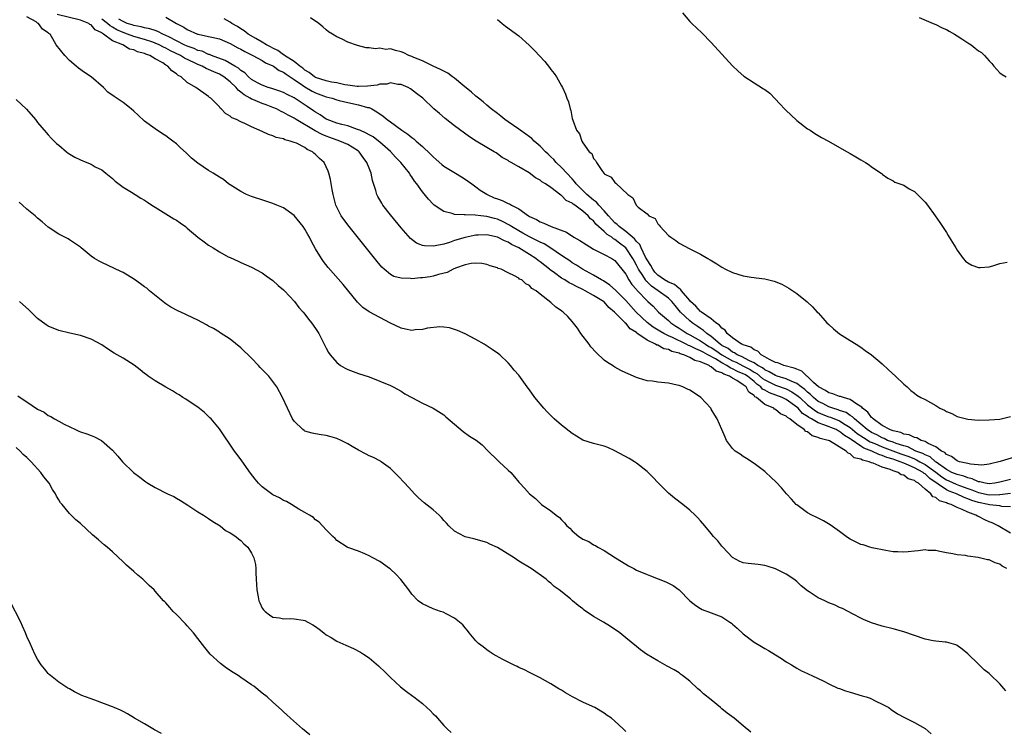
# Model space of a CAD drawing. Units: inches. Extents: x 2505000 to 2508000, y 1488000 to 1491000.
# Drawn here: x 2506552 to 2506736, y 1488905 to 1489038 of the extents above; entities that cross this region are included whole.
import ezdxf

# ---------------------------------------------------------------- set-up
doc = ezdxf.new("R2010")
doc.units = ezdxf.units.IN
doc.header["$MEASUREMENT"] = 0
doc.layers.add('LD25051488_10ft', color=254, linetype='Continuous')

msp = doc.modelspace()

# ---------------------------------------------------------------- linework, layer by layer
at = {"layer": 'LD25051488_10ft'}
for points, elevation in [([(2506736.13, 1488912.13), (2506735, 1488913.45), (2506733.18, 1488915.18), (2506733, 1488915.4), (2506732.08, 1488916.08), (2506731, 1488917.15), (2506729, 1488919.06), (2506727.93, 1488919.93), (2506727, 1488920.62), (2506726.76, 1488920.76), (2506725.87, 1488921), (2506725, 1488921.21), (2506724.78, 1488921.22), (2506723, 1488921.42), (2506722.49, 1488921.51), (2506721, 1488921.83), (2506719, 1488922.48), (2506717, 1488923.18), (2506715, 1488923.71), (2506713, 1488924.22), (2506711, 1488924.87), (2506709.5, 1488925.5), (2506709, 1488925.73), (2506707.53, 1488926.48), (2506705.53, 1488927.53), (2506705, 1488927.73), (2506704.15, 1488928.15), (2506703, 1488928.62), (2506702.22, 1488929), (2506701, 1488929.55), (2506699.34, 1488930.66), (2506699, 1488930.87), (2506697.81, 1488931.81), (2506697, 1488932.57), (2506696.43, 1488933), (2506695, 1488933.96), (2506693, 1488934.96), (2506691.48, 1488935.48), (2506691, 1488935.61), (2506689.76, 1488935.76), (2506687.93, 1488935.93), (2506687, 1488936.07), (2506686.32, 1488936.32), (2506685, 1488937.08), (2506683.18, 1488939), (2506683.1, 1488939.1), (2506683, 1488939.2), (2506682.21, 1488940.21), (2506681.44, 1488941), (2506681, 1488941.56), (2506679.78, 1488943), (2506679, 1488943.97), (2506678.5, 1488944.5), (2506678.01, 1488945), (2506677, 1488945.95), (2506675.67, 1488947), (2506674.15, 1488948.15), (2506673, 1488949.11), (2506671.05, 1488951.05), (2506670.08, 1488952.08), (2506669.18, 1488953), (2506669, 1488953.16), (2506667, 1488954.75), (2506666.64, 1488955), (2506665.62, 1488955.62), (2506663, 1488957.05), (2506661.64, 1488957.64), (2506661, 1488957.89), (2506659, 1488958.39), (2506657, 1488959.03), (2506655.81, 1488959.81), (2506655, 1488960.29), (2506653, 1488961.83), (2506651.63, 1488963), (2506650.31, 1488964.31), (2506649.69, 1488965), (2506648.01, 1488967), (2506647, 1488968.46), (2506646.57, 1488969), (2506645, 1488971.22), (2506644.13, 1488972.13), (2506643.48, 1488973), (2506643, 1488973.51), (2506641.43, 1488975), (2506641.19, 1488975.19), (2506640.02, 1488976.02), (2506638.51, 1488977), (2506637, 1488977.87), (2506635, 1488978.92), (2506633.54, 1488979.54), (2506633, 1488979.75), (2506632.02, 1488980.02), (2506631, 1488980.2), (2506630.22, 1488980.22), (2506627.96, 1488979.96), (2506627, 1488979.73), (2506625.65, 1488979.65), (2506625, 1488979.58), (2506623.81, 1488979.81), (2506623, 1488979.98), (2506621, 1488980.93), (2506619, 1488982.01), (2506617, 1488983.04), (2506615.84, 1488983.84), (2506614.82, 1488984.82), (2506612.13, 1488988.13), (2506609.36, 1488991.36), (2506608.47, 1488992.47), (2506608.13, 1488993), (2506607, 1488994.82), (2506606.21, 1488996.21), (2506605.85, 1488997), (2506605.53, 1488997.53), (2506605, 1488998.51), (2506604.66, 1488999), (2506603, 1489001.09), (2506601, 1489002.51), (2506599.74, 1489003), (2506599, 1489003.33), (2506597.72, 1489003.72), (2506595, 1489004.63), (2506594.09, 1489005), (2506593, 1489005.56), (2506591, 1489006.81), (2506590.74, 1489007), (2506589.77, 1489007.77), (2506589, 1489008.21), (2506588.56, 1489008.56), (2506587.83, 1489009), (2506587, 1489009.47), (2506585, 1489010.83), (2506583.8, 1489011.8), (2506583, 1489012.61), (2506582.79, 1489012.79), (2506581.74, 1489013.74), (2506581, 1489014.49), (2506580.31, 1489015), (2506579.54, 1489015.54), (2506579, 1489015.97), (2506578.35, 1489016.35), (2506577, 1489017.27), (2506575, 1489018.74), (2506573.83, 1489019.83), (2506573, 1489020.56), (2506572.52, 1489021), (2506571, 1489022.19), (2506569.33, 1489023.33), (2506568.16, 1489024.16), (2506567.31, 1489025), (2506565, 1489027), (2506563.8, 1489027.8), (2506562.63, 1489028.63), (2506562.21, 1489029), (2506561, 1489030.09), (2506560.11, 1489031), (2506558.5, 1489033), (2506557.88, 1489034.12), (2506557.36, 1489035), (2506557.13, 1489035.13), (2506557, 1489035.27), (2506555.93, 1489035.93), (2506555.16, 1489037), (2506555, 1489037.06), (2506554.72, 1489037.28), (2506553, 1489038.25)], 7770), ([(2506736.26, 1488935), (2506735.43, 1488935.43), (2506735, 1488935.81), (2506734.08, 1488936.08), (2506733, 1488936.63), (2506732.67, 1488936.67), (2506730.92, 1488937.08), (2506729, 1488937.33), (2506728.56, 1488937.44), (2506727, 1488937.6), (2506726.21, 1488937.79), (2506725, 1488937.98), (2506723.78, 1488938.22), (2506723, 1488938.4), (2506721.58, 1488938.42), (2506721, 1488938.5), (2506719.69, 1488938.31), (2506719, 1488938.29), (2506717.85, 1488938.15), (2506717, 1488938.1), (2506715.88, 1488938.12), (2506715, 1488938.17), (2506713.64, 1488938.36), (2506711.12, 1488938.88), (2506710.68, 1488939), (2506709.42, 1488939.42), (2506709, 1488939.53), (2506707, 1488940.48), (2506706.68, 1488940.68), (2506706.21, 1488941), (2506705, 1488941.92), (2506703.22, 1488943.22), (2506701.97, 1488943.97), (2506701, 1488944.41), (2506700.63, 1488944.63), (2506699.84, 1488945), (2506699, 1488945.45), (2506697, 1488946.91), (2506696.9, 1488947), (2506696, 1488948), (2506695.07, 1488949), (2506694.12, 1488950.12), (2506693.16, 1488951.16), (2506692.14, 1488952.14), (2506691.19, 1488953), (2506691, 1488953.16), (2506689, 1488954.64), (2506687.6, 1488955.6), (2506687, 1488955.98), (2506686.4, 1488956.4), (2506685.46, 1488957), (2506685.23, 1488957.23), (2506685, 1488957.49), (2506683.84, 1488959), (2506683.58, 1488959.58), (2506683, 1488961.04), (2506682.13, 1488963), (2506681.68, 1488963.68), (2506681, 1488964.86), (2506680.91, 1488965), (2506679.03, 1488967), (2506677.85, 1488967.85), (2506677, 1488968.37), (2506676.58, 1488968.58), (2506675.67, 1488969), (2506675, 1488969.26), (2506674.65, 1488969.35), (2506673, 1488969.72), (2506671, 1488969.89), (2506670.04, 1488970.04), (2506669, 1488970.15), (2506667.38, 1488970.62), (2506667, 1488970.75), (2506665.45, 1488971.45), (2506665, 1488971.63), (2506664.09, 1488972.09), (2506663, 1488972.7), (2506662.8, 1488972.8), (2506662.52, 1488973), (2506661.58, 1488973.58), (2506661, 1488974.03), (2506659.46, 1488975.46), (2506658.51, 1488976.51), (2506658.17, 1488977), (2506656.62, 1488979), (2506655.96, 1488979.96), (2506655, 1488981.25), (2506654.17, 1488982.17), (2506653.31, 1488983), (2506653.12, 1488983.12), (2506653, 1488983.23), (2506651.92, 1488983.92), (2506651, 1488984.76), (2506649, 1488986.35), (2506648.25, 1488987), (2506647.43, 1488987.43), (2506647, 1488987.97), (2506646.31, 1488988.31), (2506645.57, 1488989), (2506645.17, 1488989.17), (2506645, 1488989.34), (2506644.2, 1488989.8), (2506643, 1488990.35), (2506641.7, 1488991), (2506641.16, 1488991.16), (2506641, 1488991.26), (2506639.67, 1488991.67), (2506639, 1488991.91), (2506638.09, 1488992.09), (2506637, 1488992.15), (2506636.08, 1488992.08), (2506635, 1488991.82), (2506633.19, 1488991.19), (2506632.75, 1488991), (2506631.63, 1488990.37), (2506630.01, 1488990.01), (2506629, 1488989.7), (2506628.41, 1488989.59), (2506627, 1488989.39), (2506626.62, 1488989.38), (2506625, 1488989.22), (2506624.73, 1488989.26), (2506623, 1488989.31), (2506621.66, 1488989.66), (2506621, 1488990.05), (2506619.84, 1488991), (2506619.41, 1488991.41), (2506618.49, 1488992.49), (2506613.29, 1488999), (2506612.3, 1489000.3), (2506611.81, 1489001), (2506610.81, 1489003), (2506610.28, 1489005), (2506610.1, 1489005.9), (2506609.8, 1489007.8), (2506609.5, 1489009), (2506609.36, 1489009.36), (2506609, 1489010.15), (2506608.59, 1489011), (2506607.72, 1489011.72), (2506607, 1489012.47), (2506606.7, 1489012.7), (2506606.41, 1489013), (2506605.43, 1489013.43), (2506605, 1489013.76), (2506603.44, 1489014.57), (2506603, 1489014.74), (2506602.27, 1489015), (2506601.24, 1489015.24), (2506601, 1489015.38), (2506599.65, 1489015.65), (2506599, 1489015.97), (2506598.2, 1489016.2), (2506597, 1489016.75), (2506595, 1489017.64), (2506593.75, 1489018.25), (2506593, 1489018.59), (2506592.18, 1489019), (2506591.34, 1489019.34), (2506591, 1489019.65), (2506590.17, 1489020.17), (2506589.36, 1489021), (2506589.14, 1489021.14), (2506589, 1489021.38), (2506587.43, 1489023), (2506587.17, 1489023.17), (2506587, 1489023.33), (2506584.59, 1489025), (2506583, 1489025.94), (2506581.83, 1489027), (2506581.28, 1489027.28), (2506581, 1489027.56), (2506580.11, 1489028.11), (2506579.36, 1489029), (2506579, 1489029.2), (2506578.4, 1489029.6), (2506577, 1489030.38), (2506576.01, 1489031), (2506575.25, 1489031.25), (2506575, 1489031.37), (2506573.7, 1489031.7), (2506573, 1489032.04), (2506572.21, 1489032.21), (2506570.93, 1489033), (2506569, 1489033.76), (2506567.35, 1489035), (2506567.12, 1489035.12), (2506567, 1489035.23), (2506565.8, 1489035.8), (2506565, 1489036.71), (2506564.79, 1489036.79), (2506564.56, 1489037), (2506563, 1489037.58), (2506558.68, 1489038.68)], 7780), ([(2506737, 1488941.62), (2506734.64, 1488943), (2506733.56, 1488943.56), (2506733, 1488943.77), (2506732.15, 1488944.15), (2506731, 1488944.73), (2506730.8, 1488944.8), (2506730.5, 1488945), (2506729, 1488945.54), (2506727.91, 1488946.09), (2506727, 1488946.44), (2506725.87, 1488947), (2506725.2, 1488947.2), (2506725, 1488947.31), (2506723.67, 1488947.67), (2506723, 1488948.29), (2506722.45, 1488948.45), (2506722.08, 1488949), (2506721, 1488949.87), (2506719.76, 1488951), (2506719.25, 1488951.25), (2506719, 1488951.48), (2506717.81, 1488951.81), (2506717, 1488952.46), (2506716.55, 1488952.55), (2506715.98, 1488953), (2506715, 1488953.3), (2506714.45, 1488953.55), (2506713, 1488953.95), (2506711.27, 1488954.73), (2506711, 1488954.79), (2506710.57, 1488955), (2506709.28, 1488955.28), (2506709, 1488955.47), (2506707.75, 1488955.75), (2506707, 1488956.5), (2506706.59, 1488956.59), (2506706.26, 1488957), (2506703.12, 1488958.88), (2506702.95, 1488958.95), (2506702.86, 1488959), (2506701.35, 1488959.35), (2506701, 1488959.53), (2506699.87, 1488959.87), (2506699, 1488960.56), (2506698.68, 1488960.68), (2506698.41, 1488961), (2506697, 1488961.96), (2506695.71, 1488963), (2506695.25, 1488963.25), (2506695, 1488963.55), (2506693.95, 1488963.95), (2506693, 1488964.8), (2506692.86, 1488964.86), (2506692.7, 1488965), (2506691, 1488965.71), (2506689.48, 1488967), (2506689.16, 1488967.16), (2506689, 1488967.37), (2506688.01, 1488968.01), (2506687.53, 1488969), (2506687, 1488969.41), (2506685.8, 1488970.2), (2506685, 1488970.64), (2506684.42, 1488971), (2506683.35, 1488971.35), (2506683, 1488971.6), (2506681.92, 1488971.92), (2506681, 1488972.77), (2506680.82, 1488972.82), (2506680.61, 1488973), (2506679, 1488973.7), (2506677.95, 1488973.95), (2506677, 1488974.52), (2506675.87, 1488975), (2506675.2, 1488975.2), (2506675, 1488975.3), (2506673.64, 1488975.64), (2506673, 1488975.98), (2506672.15, 1488976.15), (2506671, 1488976.79), (2506670.82, 1488976.82), (2506670.56, 1488977), (2506669, 1488977.71), (2506667.08, 1488979.08), (2506667, 1488979.16), (2506665.85, 1488979.85), (2506665, 1488980.9), (2506664.93, 1488980.93), (2506664.88, 1488981), (2506663, 1488982.91), (2506662.95, 1488982.95), (2506662.92, 1488983), (2506661.86, 1488983.86), (2506661, 1488984.89), (2506660.93, 1488984.93), (2506660.87, 1488985), (2506659, 1488986.12), (2506657.45, 1488987), (2506657, 1488987.23), (2506655.78, 1488987.78), (2506655, 1488988.2), (2506654.44, 1488988.44), (2506653.59, 1488989), (2506653, 1488989.36), (2506651.67, 1488990.33), (2506650.88, 1488990.88), (2506650.76, 1488991), (2506649, 1488992.4), (2506648.64, 1488992.64), (2506648.21, 1488993), (2506647, 1488993.78), (2506645, 1488995.02), (2506643.65, 1488995.65), (2506643, 1488996.07), (2506642.31, 1488996.31), (2506641, 1488997.03), (2506639, 1488997.46), (2506637.39, 1488997.39), (2506637, 1488997.39), (2506636.65, 1488997.35), (2506635, 1488996.98), (2506633, 1488996.37), (2506632.02, 1488996.02), (2506631, 1488995.73), (2506629.36, 1488995.36), (2506629, 1488995.32), (2506627.37, 1488995.37), (2506627, 1488995.47), (2506625.89, 1488995.89), (2506624.75, 1488996.75), (2506623, 1488998.74), (2506621, 1489001.21), (2506619.6, 1489003), (2506619.36, 1489003.36), (2506618.63, 1489004.63), (2506618.45, 1489005), (2506618.25, 1489005.75), (2506617.64, 1489007.64), (2506617.38, 1489009), (2506617, 1489009.94), (2506616.61, 1489011), (2506615.91, 1489011.91), (2506615.16, 1489013), (2506615, 1489013.12), (2506613.86, 1489013.86), (2506613, 1489014.32), (2506611.52, 1489015), (2506609.64, 1489015.64), (2506609, 1489015.88), (2506608.21, 1489016.2), (2506606.92, 1489016.92), (2506603.38, 1489019), (2506603, 1489019.25), (2506601.85, 1489019.85), (2506601, 1489020.36), (2506600.55, 1489020.55), (2506599.71, 1489021), (2506599, 1489021.29), (2506597.76, 1489021.76), (2506597, 1489022.01), (2506595.25, 1489022.75), (2506595, 1489022.84), (2506594.74, 1489023), (2506593.62, 1489023.62), (2506593, 1489024.15), (2506592.49, 1489024.49), (2506592.13, 1489025), (2506591, 1489026.09), (2506589.84, 1489027), (2506589.33, 1489027.33), (2506589, 1489027.5), (2506587.94, 1489027.94), (2506587, 1489028.4), (2506586.55, 1489028.55), (2506585.78, 1489029), (2506585, 1489029.33), (2506584.36, 1489029.64), (2506582.49, 1489030.49), (2506581.71, 1489031), (2506579.86, 1489031.86), (2506579, 1489032.35), (2506578.54, 1489032.54), (2506577.73, 1489033), (2506577, 1489033.33), (2506576.53, 1489033.47), (2506575, 1489033.98), (2506573, 1489034.55), (2506571.8, 1489035), (2506571, 1489035.28), (2506569.82, 1489035.82), (2506569, 1489036.31), (2506568.55, 1489036.55), (2506568.08, 1489037), (2506567, 1489037.8)], 7790), ([(2506737, 1488946.58), (2506735.35, 1488946.65), (2506735, 1488946.72), (2506733.07, 1488946.93), (2506732.81, 1488947), (2506731, 1488947.37), (2506729.75, 1488947.75), (2506729, 1488948.07), (2506728.3, 1488948.3), (2506726.9, 1488949), (2506725.5, 1488949.5), (2506725, 1488949.74), (2506721.86, 1488951.86), (2506721, 1488952.72), (2506720.81, 1488952.81), (2506720.61, 1488953), (2506719, 1488953.85), (2506717.46, 1488954.54), (2506717, 1488954.71), (2506716.34, 1488955), (2506715.34, 1488955.34), (2506715, 1488955.48), (2506713.82, 1488955.82), (2506713, 1488956.18), (2506712.34, 1488956.34), (2506711.02, 1488957), (2506709.55, 1488957.55), (2506709, 1488957.9), (2506707.16, 1488959.16), (2506707, 1488959.29), (2506705.92, 1488959.92), (2506705, 1488960.68), (2506704.76, 1488960.76), (2506704.37, 1488961), (2506702.09, 1488961.91), (2506701, 1488962.26), (2506699.74, 1488963), (2506699.25, 1488963.25), (2506699, 1488963.45), (2506698.05, 1488964.05), (2506697.24, 1488965), (2506697, 1488965.22), (2506695, 1488966.64), (2506694.74, 1488966.74), (2506694.27, 1488967), (2506691.88, 1488967.88), (2506691, 1488968.4), (2506690.6, 1488968.6), (2506690.3, 1488969), (2506689.54, 1488969.54), (2506689, 1488969.99), (2506687.76, 1488971), (2506687.3, 1488971.3), (2506687, 1488971.46), (2506685.91, 1488971.91), (2506685, 1488972.39), (2506684.54, 1488972.54), (2506683.9, 1488973), (2506683, 1488973.48), (2506681.77, 1488974.23), (2506680.36, 1488975), (2506679.47, 1488975.47), (2506679, 1488975.76), (2506678.09, 1488976.09), (2506677, 1488976.69), (2506676.76, 1488976.76), (2506676.3, 1488977), (2506673.77, 1488978.23), (2506673, 1488978.57), (2506672.12, 1488979), (2506671.4, 1488979.4), (2506670.16, 1488980.16), (2506669, 1488981.05), (2506666.95, 1488983), (2506665, 1488985.16), (2506663.11, 1488987.11), (2506662.06, 1488988.06), (2506660.82, 1488988.82), (2506660.46, 1488989), (2506659, 1488989.89), (2506656.93, 1488991), (2506655.77, 1488991.77), (2506655, 1488992.24), (2506654.57, 1488992.57), (2506653.89, 1488993), (2506653, 1488993.6), (2506651, 1488994.97), (2506649.75, 1488995.75), (2506649, 1488996.06), (2506648.41, 1488996.41), (2506647, 1488997.06), (2506645.79, 1488997.79), (2506645, 1488998.22), (2506643.67, 1488999), (2506643.28, 1488999.28), (2506641.95, 1488999.95), (2506641, 1489000.35), (2506640.48, 1489000.48), (2506639, 1489000.89), (2506637.93, 1489001), (2506636.85, 1489001.15), (2506635, 1489001.16), (2506634.8, 1489001.2), (2506633, 1489001.27), (2506632.56, 1489001.44), (2506631, 1489001.79), (2506629.2, 1489003), (2506629, 1489003.18), (2506628.14, 1489004.14), (2506627, 1489005.51), (2506625.92, 1489007), (2506625.5, 1489007.5), (2506625, 1489008.27), (2506624.7, 1489008.7), (2506624.54, 1489009), (2506622.92, 1489011), (2506621.97, 1489011.97), (2506621.01, 1489013.01), (2506619, 1489014.8), (2506618.76, 1489015), (2506617.76, 1489015.76), (2506617, 1489016.16), (2506616.48, 1489016.48), (2506615.25, 1489017), (2506615, 1489017.12), (2506614.83, 1489017.17), (2506613, 1489017.83), (2506611.93, 1489018.07), (2506611, 1489018.34), (2506609.15, 1489019), (2506609, 1489019.07), (2506607.88, 1489019.88), (2506607, 1489020.37), (2506606.63, 1489020.63), (2506605.45, 1489021.45), (2506603, 1489023.08), (2506601.7, 1489023.7), (2506601, 1489024.09), (2506600.34, 1489024.34), (2506598.82, 1489024.82), (2506598.13, 1489025), (2506597, 1489025.42), (2506596.11, 1489025.89), (2506595, 1489026.52), (2506594.44, 1489027), (2506593.74, 1489027.74), (2506593, 1489028.19), (2506592.6, 1489028.6), (2506591.89, 1489029), (2506590.08, 1489030.08), (2506587.56, 1489031), (2506587.17, 1489031.17), (2506587, 1489031.21), (2506585.78, 1489031.78), (2506585, 1489031.96), (2506584.3, 1489032.3), (2506583, 1489032.72), (2506582.4, 1489033), (2506579.53, 1489034.47), (2506579, 1489034.76), (2506578.42, 1489035), (2506577.51, 1489035.51), (2506577, 1489035.65), (2506576, 1489036), (2506575, 1489036.17), (2506574.37, 1489036.37), (2506573, 1489036.6), (2506572.71, 1489036.71), (2506571.78, 1489037), (2506571, 1489037.33), (2506570.22, 1489037.78)], 7800), ([(2506579, 1489038.18), (2506581, 1489037), (2506582.33, 1489036.33), (2506583, 1489035.84), (2506584.91, 1489035), (2506585.04, 1489034.96), (2506587, 1489034.57), (2506587.59, 1489034.41), (2506589, 1489034.09), (2506591, 1489033.27), (2506592.46, 1489032.46), (2506593, 1489032.19), (2506593.74, 1489031.74), (2506595.29, 1489031), (2506597, 1489030.06), (2506597.65, 1489029.65), (2506599, 1489029.08), (2506599.14, 1489029), (2506600.2, 1489028.2), (2506601, 1489027.87), (2506601.5, 1489027.5), (2506603, 1489026.52), (2506604.53, 1489025.47), (2506605, 1489025.13), (2506606.33, 1489024.33), (2506607, 1489023.99), (2506609, 1489023.26), (2506610.1, 1489023), (2506611, 1489022.69), (2506611.39, 1489022.61), (2506613, 1489022.2), (2506615, 1489021.79), (2506616.71, 1489021.29), (2506617, 1489021.24), (2506617.52, 1489021), (2506618.47, 1489020.47), (2506619.63, 1489019.63), (2506620.36, 1489019), (2506621, 1489018.56), (2506623.14, 1489017), (2506624.28, 1489016.28), (2506625, 1489015.67), (2506625.4, 1489015.4), (2506625.83, 1489015), (2506627, 1489013.97), (2506628.52, 1489012.52), (2506629, 1489012.03), (2506629.56, 1489011.56), (2506630.61, 1489010.61), (2506631, 1489010.31), (2506633.18, 1489009), (2506634.29, 1489008.29), (2506635, 1489007.89), (2506636.2, 1489007), (2506637, 1489006.43), (2506637.8, 1489005.8), (2506639, 1489005.05), (2506639.09, 1489005), (2506640.4, 1489004.4), (2506641, 1489004.17), (2506641.88, 1489003.88), (2506643, 1489003.34), (2506643.26, 1489003.26), (2506643.66, 1489003), (2506645, 1489002.31), (2506646.84, 1489001), (2506647, 1489000.9), (2506648.3, 1489000.3), (2506649, 1488999.88), (2506649.66, 1488999.66), (2506651.08, 1488999), (2506653.92, 1488997.92), (2506655.31, 1488997), (2506656.4, 1488996.4), (2506657.61, 1488995.61), (2506659, 1488994.77), (2506661, 1488993.76), (2506662.43, 1488993), (2506662.79, 1488992.79), (2506663, 1488992.63), (2506663.71, 1488991.71), (2506664.28, 1488991), (2506665, 1488990.07), (2506665.6, 1488989), (2506666.16, 1488988.16), (2506667, 1488987.22), (2506667.09, 1488987.09), (2506667.19, 1488987), (2506669, 1488985.12), (2506669.16, 1488985), (2506670.11, 1488984.11), (2506671.15, 1488983), (2506673, 1488981.41), (2506673.42, 1488981), (2506674.37, 1488980.37), (2506675, 1488979.99), (2506675.59, 1488979.59), (2506676.52, 1488979), (2506677, 1488978.75), (2506679, 1488977.64), (2506679.9, 1488977), (2506680.58, 1488976.58), (2506681, 1488976.36), (2506681.83, 1488975.83), (2506683, 1488974.99), (2506685, 1488973.89), (2506685.64, 1488973.64), (2506686.94, 1488972.94), (2506688.27, 1488972.27), (2506689, 1488971.78), (2506689.51, 1488971.51), (2506690.59, 1488970.59), (2506691, 1488970.3), (2506693, 1488969.3), (2506695, 1488968.61), (2506696.09, 1488968.09), (2506697.29, 1488967.29), (2506697.56, 1488967), (2506699, 1488965.67), (2506700.49, 1488964.49), (2506701, 1488964.22), (2506701.85, 1488963.85), (2506703, 1488963.42), (2506703.32, 1488963.32), (2506705, 1488962.63), (2506706.03, 1488961.97), (2506707, 1488961.39), (2506708.31, 1488960.31), (2506709.5, 1488959.5), (2506710.73, 1488958.73), (2506711.61, 1488958.39), (2506713, 1488957.81), (2506716.47, 1488956.47), (2506717.95, 1488955.95), (2506719, 1488955.51), (2506719.38, 1488955.38), (2506720.04, 1488955), (2506721, 1488954.49), (2506723, 1488953.04), (2506724.15, 1488952.15), (2506725, 1488951.61), (2506725.43, 1488951.43), (2506726.79, 1488950.79), (2506727.46, 1488950.54), (2506729, 1488949.98), (2506729.74, 1488949.74), (2506731, 1488949.24), (2506733, 1488948.83), (2506734.89, 1488948.89), (2506735, 1488948.89), (2506737, 1488949.13)], 7810), ([(2506737, 1488951.66), (2506735, 1488951.15), (2506734.07, 1488951), (2506733, 1488950.89), (2506732.24, 1488951), (2506731.23, 1488951.23), (2506731, 1488951.24), (2506729.81, 1488951.81), (2506729, 1488951.96), (2506728.27, 1488952.27), (2506727, 1488952.58), (2506726.02, 1488953), (2506725, 1488953.55), (2506723.1, 1488954.9), (2506722.97, 1488955), (2506721.92, 1488955.92), (2506721, 1488956.29), (2506720.55, 1488956.55), (2506719.26, 1488957), (2506717.76, 1488957.76), (2506717, 1488957.95), (2506715.61, 1488958.39), (2506715, 1488958.63), (2506713.98, 1488959), (2506713.33, 1488959.33), (2506713, 1488959.45), (2506712, 1488960), (2506711, 1488960.46), (2506710.17, 1488961), (2506709, 1488962.01), (2506707.78, 1488963), (2506707.42, 1488963.42), (2506707, 1488963.64), (2506706.21, 1488964.21), (2506705, 1488964.61), (2506704.73, 1488964.73), (2506703.77, 1488965), (2506703, 1488965.28), (2506701.88, 1488965.88), (2506701, 1488966.28), (2506700.1, 1488967), (2506699.58, 1488967.58), (2506699, 1488968.02), (2506698.52, 1488968.52), (2506697.85, 1488969), (2506697, 1488969.65), (2506695.94, 1488970.06), (2506695, 1488970.52), (2506693.31, 1488971), (2506693, 1488971.1), (2506691.84, 1488971.84), (2506691, 1488972.18), (2506690.56, 1488972.56), (2506689.73, 1488973), (2506689, 1488973.49), (2506688.13, 1488973.87), (2506686.67, 1488974.67), (2506685.85, 1488975), (2506685.36, 1488975.36), (2506685, 1488975.49), (2506684.16, 1488976.16), (2506683, 1488976.77), (2506682.66, 1488977), (2506681, 1488978.43), (2506680.17, 1488979), (2506679.58, 1488979.58), (2506679, 1488979.94), (2506678.39, 1488980.39), (2506677.42, 1488981), (2506677, 1488981.34), (2506675.24, 1488983), (2506675, 1488983.32), (2506674.23, 1488984.23), (2506673.65, 1488985), (2506673, 1488985.6), (2506671.1, 1488987), (2506669.82, 1488987.82), (2506669, 1488988.64), (2506668.81, 1488988.81), (2506668.68, 1488989), (2506668.18, 1488989.82), (2506667.39, 1488991), (2506667, 1488991.8), (2506666.56, 1488992.56), (2506666.36, 1488993), (2506665.03, 1488995.03), (2506663.87, 1488995.87), (2506663, 1488996.6), (2506662.72, 1488996.72), (2506662.39, 1488997), (2506661.52, 1488997.52), (2506661, 1488998.07), (2506659.44, 1488999.44), (2506659, 1489000.04), (2506658.44, 1489000.44), (2506657.99, 1489001), (2506657, 1489001.88), (2506655.51, 1489003), (2506655.19, 1489003.19), (2506655, 1489003.39), (2506653.87, 1489003.87), (2506653, 1489004.83), (2506652.88, 1489004.88), (2506651, 1489006.29), (2506649.98, 1489007), (2506649.34, 1489007.34), (2506649, 1489007.7), (2506648.12, 1489008.12), (2506646.94, 1489009.06), (2506645, 1489010.15), (2506643.6, 1489011), (2506643.19, 1489011.19), (2506643, 1489011.38), (2506641.92, 1489011.92), (2506641, 1489012.63), (2506640.78, 1489012.78), (2506640.43, 1489013), (2506639, 1489013.76), (2506637.02, 1489015), (2506635.76, 1489015.76), (2506633, 1489017.81), (2506631.21, 1489019.21), (2506630.17, 1489020.17), (2506629.12, 1489021), (2506627.05, 1489023), (2506625.87, 1489023.87), (2506624.74, 1489024.74), (2506624.31, 1489025), (2506623, 1489025.59), (2506622.4, 1489025.6), (2506621, 1489025.88), (2506620.35, 1489025.65), (2506619, 1489025.63), (2506618.52, 1489025.48), (2506616.72, 1489025.28), (2506615, 1489025.2), (2506614.79, 1489025.21), (2506613, 1489025.45), (2506612.46, 1489025.54), (2506611, 1489025.86), (2506609.96, 1489026.04), (2506609, 1489026.24), (2506607, 1489026.87), (2506606.78, 1489027), (2506605.8, 1489027.8), (2506605, 1489028.26), (2506604.6, 1489028.6), (2506604.05, 1489029), (2506603, 1489029.86), (2506601.2, 1489031), (2506601.1, 1489031.1), (2506601, 1489031.14), (2506599.93, 1489031.93), (2506599, 1489032.36), (2506598.59, 1489032.59), (2506597.81, 1489033), (2506597, 1489033.52), (2506595.84, 1489034.16), (2506594.42, 1489035), (2506593.64, 1489035.64), (2506593, 1489035.99), (2506592.4, 1489036.4), (2506591.35, 1489037), (2506591, 1489037.25), (2506589.87, 1489037.87)], 7820), ([(2506737.89, 1488955.89), (2506735.02, 1488955.02), (2506733, 1488954.52), (2506731.62, 1488954.38), (2506729.48, 1488954.52), (2506729, 1488954.65), (2506727.43, 1488955), (2506727.12, 1488955.12), (2506727, 1488955.14), (2506725.97, 1488955.97), (2506725, 1488956.37), (2506724.7, 1488956.7), (2506724.04, 1488957), (2506723, 1488957.76), (2506721.6, 1488958.4), (2506721, 1488958.77), (2506720.29, 1488959), (2506719.46, 1488959.46), (2506719, 1488959.54), (2506718.01, 1488960.01), (2506717, 1488960.17), (2506716.44, 1488960.44), (2506715, 1488960.77), (2506714.85, 1488960.85), (2506714.39, 1488961), (2506713, 1488961.79), (2506711.26, 1488963), (2506711.15, 1488963.15), (2506711, 1488963.26), (2506710.27, 1488964.27), (2506709.3, 1488965), (2506709.18, 1488965.18), (2506708.25, 1488965.75), (2506707, 1488966.64), (2506705.72, 1488967), (2506705.2, 1488967.2), (2506705, 1488967.23), (2506703.73, 1488967.73), (2506703, 1488967.88), (2506702.35, 1488968.35), (2506701.09, 1488969), (2506700.15, 1488969.85), (2506699, 1488970.93), (2506698.9, 1488971), (2506697.95, 1488971.95), (2506697, 1488972.29), (2506696.53, 1488972.53), (2506694.56, 1488973), (2506693.48, 1488973.48), (2506693, 1488973.59), (2506691.89, 1488974.11), (2506691, 1488974.64), (2506690.34, 1488975), (2506689.7, 1488975.7), (2506689, 1488975.95), (2506688.41, 1488976.41), (2506687, 1488976.84), (2506686.91, 1488976.91), (2506686.65, 1488977), (2506685, 1488978.19), (2506684.01, 1488979), (2506683.61, 1488979.61), (2506683, 1488979.98), (2506682.57, 1488980.57), (2506681.87, 1488981), (2506681, 1488981.71), (2506679.15, 1488983), (2506679.08, 1488983.08), (2506679, 1488983.12), (2506678.13, 1488984.13), (2506677.13, 1488985), (2506677, 1488985.14), (2506675.46, 1488987), (2506675.27, 1488987.27), (2506675, 1488987.38), (2506674.13, 1488988.13), (2506673, 1488988.58), (2506672.27, 1488989), (2506671, 1488989.93), (2506670.48, 1488990.48), (2506670.05, 1488991), (2506669.72, 1488991.72), (2506669, 1488992.74), (2506668.72, 1488993.28), (2506667.91, 1488995), (2506667.65, 1488995.65), (2506667, 1488996.21), (2506666.67, 1488996.67), (2506665, 1488998.08), (2506663.77, 1488999), (2506663.41, 1488999.41), (2506663, 1488999.7), (2506662.36, 1489000.36), (2506661.78, 1489001), (2506661, 1489001.91), (2506659.99, 1489003), (2506659.56, 1489003.56), (2506659, 1489003.92), (2506657.75, 1489005), (2506657, 1489005.73), (2506655.73, 1489007), (2506655.45, 1489007.45), (2506655, 1489007.9), (2506653, 1489010.06), (2506652.01, 1489011), (2506651.55, 1489011.55), (2506651, 1489012.07), (2506650.51, 1489012.51), (2506650.01, 1489013), (2506649, 1489014.06), (2506647.9, 1489015), (2506647.46, 1489015.46), (2506647, 1489015.78), (2506646.31, 1489016.31), (2506645.29, 1489017), (2506645, 1489017.22), (2506643, 1489018.61), (2506642.41, 1489019), (2506641.65, 1489019.65), (2506641, 1489020.12), (2506639.85, 1489021), (2506639, 1489021.72), (2506638.33, 1489022.33), (2506637.46, 1489023), (2506637.23, 1489023.23), (2506637, 1489023.37), (2506636.16, 1489024.16), (2506634.52, 1489025.48), (2506633, 1489026.74), (2506632.63, 1489027), (2506631.71, 1489027.71), (2506631, 1489028.05), (2506630.39, 1489028.39), (2506628.98, 1489029), (2506627, 1489030), (2506625.35, 1489030.65), (2506625, 1489030.81), (2506624.42, 1489031), (2506623.5, 1489031.5), (2506623, 1489031.7), (2506621.92, 1489031.92), (2506621, 1489032.23), (2506620.13, 1489032.13), (2506619, 1489032.39), (2506618.22, 1489032.22), (2506617, 1489032.44), (2506616.43, 1489032.43), (2506614.85, 1489032.85), (2506613, 1489033.48), (2506611.96, 1489034.04), (2506611, 1489034.47), (2506610.18, 1489035), (2506609.44, 1489035.44), (2506609, 1489035.83), (2506608.35, 1489036.35), (2506607.58, 1489037), (2506606.06, 1489038.06)], 7830), ([(2506641, 1489037.71), (2506641.92, 1489037), (2506642.51, 1489036.51), (2506643.66, 1489035.66), (2506644.59, 1489035), (2506645, 1489034.69), (2506646.94, 1489032.94), (2506647.94, 1489031.94), (2506649.85, 1489029.85), (2506650.75, 1489028.75), (2506651, 1489028.41), (2506651.62, 1489027.62), (2506652.03, 1489027), (2506653, 1489025.31), (2506653.16, 1489025), (2506653.74, 1489023.74), (2506654, 1489023), (2506654.3, 1489022.3), (2506654.62, 1489021), (2506654.74, 1489020.74), (2506655, 1489019.23), (2506655.09, 1489018.91), (2506655.82, 1489017), (2506656.35, 1489016.35), (2506656.79, 1489015), (2506657, 1489014.66), (2506658.16, 1489013), (2506658.65, 1489012.65), (2506659, 1489011.7), (2506659.34, 1489011.34), (2506659.51, 1489011), (2506660.54, 1489009.46), (2506660.9, 1489009), (2506660.96, 1489008.96), (2506661, 1489008.89), (2506662.27, 1489008.26), (2506663, 1489007.22), (2506663.14, 1489007.14), (2506665.38, 1489005), (2506666.34, 1489004.34), (2506666.95, 1489003), (2506667, 1489002.95), (2506667.35, 1489002.65), (2506669, 1489001.37), (2506669.36, 1489001), (2506670.5, 1489000.5), (2506671, 1488999.49), (2506671.27, 1488999.27), (2506671.47, 1488999), (2506673, 1488997.35), (2506673.45, 1488997), (2506674.38, 1488996.38), (2506675, 1488995.87), (2506677, 1488994.81), (2506679, 1488993.83), (2506680.36, 1488993), (2506680.79, 1488992.79), (2506682.05, 1488992.05), (2506683, 1488991.41), (2506683.69, 1488991), (2506685, 1488990.37), (2506687, 1488989.78), (2506688.46, 1488989.54), (2506689, 1488989.47), (2506689.43, 1488989.43), (2506691, 1488989.19), (2506692.78, 1488988.78), (2506694.21, 1488988.21), (2506695.5, 1488987.5), (2506696.28, 1488987), (2506697, 1488986.49), (2506698.93, 1488984.93), (2506699.95, 1488983.95), (2506700.83, 1488983), (2506701, 1488982.84), (2506701.86, 1488981.86), (2506702.65, 1488981), (2506703, 1488980.65), (2506703.84, 1488979.84), (2506705, 1488978.92), (2506707, 1488977.65), (2506708.13, 1488977), (2506709, 1488976.41), (2506709.8, 1488975.8), (2506711, 1488975), (2506713, 1488973.3), (2506714.18, 1488972.18), (2506715.47, 1488971), (2506717, 1488969.54), (2506717.62, 1488969), (2506718.33, 1488968.33), (2506719, 1488967.85), (2506719.48, 1488967.48), (2506720.22, 1488967), (2506721, 1488966.64), (2506723, 1488965.52), (2506723.73, 1488965), (2506724.64, 1488964.64), (2506725, 1488964.41), (2506725.99, 1488963.99), (2506727, 1488963.49), (2506729, 1488962.95), (2506731, 1488962.79), (2506733, 1488962.82), (2506735, 1488962.96), (2506735.22, 1488963), (2506737, 1488963.47)], 7840), ([(2506675.63, 1489039), (2506677, 1489037.39), (2506677.37, 1489037), (2506679.24, 1489035.24), (2506681, 1489033.44), (2506683, 1489031.22), (2506685, 1489029.09), (2506686.06, 1489028.06), (2506687.12, 1489027.12), (2506689, 1489025.86), (2506690.79, 1489024.79), (2506691, 1489024.65), (2506691.93, 1489023.93), (2506693.91, 1489021.91), (2506694.68, 1489021), (2506695, 1489020.69), (2506695.91, 1489019.91), (2506697, 1489018.86), (2506699, 1489017.31), (2506699.49, 1489017), (2506700.39, 1489016.39), (2506701, 1489016.03), (2506701.65, 1489015.65), (2506702.95, 1489015), (2506705, 1489013.77), (2506706.44, 1489013), (2506707, 1489012.65), (2506708.05, 1489012.05), (2506709, 1489011.47), (2506709.86, 1489011), (2506710.55, 1489010.55), (2506711, 1489010.18), (2506712.77, 1489009), (2506712.9, 1489008.9), (2506713, 1489008.79), (2506714.06, 1489008.06), (2506715, 1489007.54), (2506715.32, 1489007.32), (2506717, 1489006.77), (2506718.05, 1489006.05), (2506719, 1489005.58), (2506721, 1489003.58), (2506721.46, 1489003), (2506722.9, 1489001), (2506723.73, 1488999.73), (2506725, 1488997.89), (2506725.34, 1488997.34), (2506725.53, 1488997), (2506726.72, 1488995), (2506727, 1488994.58), (2506728.12, 1488993), (2506728.55, 1488992.55), (2506729, 1488992.2), (2506729.77, 1488991.77), (2506731, 1488991.33), (2506731.33, 1488991.33), (2506733, 1488991.49), (2506733.65, 1488991.65), (2506735, 1488992.06), (2506736.33, 1488992.33)], 7850), ([(2506719.9, 1489038.1), (2506722.54, 1489037), (2506723, 1489036.83), (2506724.2, 1489036.2), (2506725, 1489035.89), (2506725.53, 1489035.53), (2506726.5, 1489035), (2506727, 1489034.69), (2506727.89, 1489034.11), (2506729, 1489033.36), (2506729.59, 1489033), (2506730.37, 1489032.37), (2506731, 1489031.9), (2506731.53, 1489031.53), (2506732.13, 1489031), (2506733, 1489030), (2506733.48, 1489029.48), (2506733.85, 1489029), (2506734.39, 1489028.39), (2506735, 1489027.75), (2506735.43, 1489027.43), (2506736.15, 1489027)], 7860), ([(2506551, 1489022.79), (2506552.94, 1489020.94), (2506554.59, 1489019), (2506555, 1489018.46), (2506556.58, 1489016.58), (2506557, 1489016.15), (2506557.53, 1489015.53), (2506558.56, 1489014.56), (2506559, 1489014.2), (2506560.42, 1489013), (2506560.74, 1489012.74), (2506561.99, 1489011.99), (2506563, 1489011.48), (2506564.19, 1489011), (2506565, 1489010.64), (2506565.8, 1489010.2), (2506567, 1489009.59), (2506567.79, 1489009), (2506569, 1489007.99), (2506569.51, 1489007.51), (2506571, 1489006.34), (2506572.59, 1489005.41), (2506573.25, 1489005), (2506574.3, 1489004.3), (2506575, 1489003.95), (2506575.53, 1489003.53), (2506576.36, 1489003), (2506577, 1489002.6), (2506577.97, 1489002.03), (2506579, 1489001.37), (2506580.47, 1489000.47), (2506581, 1489000.18), (2506581.7, 1488999.7), (2506582.64, 1488999), (2506583, 1488998.71), (2506585, 1488997), (2506586.13, 1488996.13), (2506587, 1488995.51), (2506587.87, 1488995), (2506589, 1488994.25), (2506590.64, 1488993.36), (2506591, 1488993.18), (2506592.51, 1488992.51), (2506593, 1488992.26), (2506595, 1488991.37), (2506597, 1488990.31), (2506597.75, 1488989.75), (2506599, 1488988.89), (2506599.99, 1488987.99), (2506601, 1488987.17), (2506601.16, 1488987), (2506603.04, 1488985), (2506603.88, 1488983.88), (2506604.69, 1488983), (2506605, 1488982.63), (2506605.69, 1488981.69), (2506606.25, 1488981), (2506607, 1488979.93), (2506607.35, 1488979.35), (2506607.61, 1488979), (2506608.26, 1488977.74), (2506609, 1488976.24), (2506609.43, 1488975.43), (2506609.7, 1488975), (2506611, 1488973.55), (2506611.68, 1488973), (2506612.51, 1488972.51), (2506613, 1488972.25), (2506615, 1488971.52), (2506617, 1488970.87), (2506621, 1488969.24), (2506621.53, 1488969), (2506623, 1488968.19), (2506623.7, 1488967.7), (2506625, 1488966.99), (2506627, 1488965.93), (2506629, 1488965.05), (2506631, 1488963.79), (2506631.39, 1488963.39), (2506633, 1488962.04), (2506634.63, 1488960.63), (2506635.81, 1488959.81), (2506637.01, 1488959.01), (2506638.13, 1488958.13), (2506639.3, 1488957), (2506641, 1488955.3), (2506641.34, 1488955), (2506643, 1488953.41), (2506643.49, 1488953), (2506644.19, 1488952.19), (2506645, 1488951.16), (2506645.18, 1488951), (2506646.06, 1488950.06), (2506647.02, 1488949), (2506648.11, 1488948.11), (2506649.25, 1488947), (2506651, 1488945.8), (2506652.01, 1488945), (2506652.59, 1488944.59), (2506653, 1488944.12), (2506653.58, 1488943.58), (2506654.01, 1488943), (2506654.54, 1488942.54), (2506655, 1488942.06), (2506656.21, 1488941), (2506656.72, 1488940.72), (2506657, 1488940.54), (2506658.08, 1488940.08), (2506659, 1488939.46), (2506659.35, 1488939.35), (2506659.81, 1488939), (2506661, 1488938.39), (2506663.09, 1488937), (2506665, 1488935.81), (2506665.54, 1488935.54), (2506666.5, 1488935), (2506667, 1488934.74), (2506669, 1488933.89), (2506669.65, 1488933.65), (2506672.52, 1488932.52), (2506673.86, 1488931.86), (2506675.03, 1488931.03), (2506677.02, 1488929), (2506678.12, 1488928.12), (2506679, 1488927.52), (2506679.33, 1488927.33), (2506681, 1488926.75), (2506683, 1488925.98), (2506684.49, 1488925), (2506684.79, 1488924.79), (2506685, 1488924.61), (2506685.86, 1488923.86), (2506687, 1488922.78), (2506689, 1488921.26), (2506690.42, 1488920.42), (2506691, 1488920.04), (2506691.69, 1488919.69), (2506693, 1488918.84), (2506694.16, 1488918.16), (2506695, 1488917.57), (2506696.02, 1488917), (2506697, 1488916.4), (2506697.9, 1488915.9), (2506699, 1488915.4), (2506699.25, 1488915.25), (2506699.82, 1488915), (2506702.06, 1488913.94), (2506703, 1488913.44), (2506704.65, 1488912.65), (2506705, 1488912.55), (2506706.13, 1488912.13), (2506707, 1488911.86), (2506709.23, 1488911.23), (2506710, 1488911), (2506710.74, 1488910.74), (2506711.78, 1488910.22), (2506713, 1488909.65), (2506714.2, 1488909), (2506714.65, 1488908.65), (2506715.83, 1488907.83), (2506717.12, 1488907.12), (2506719, 1488906.22), (2506721, 1488905.06), (2506722.11, 1488904.11)], 7760), ([(2506688.39, 1488904.39), (2506687, 1488905.59), (2506685.3, 1488907), (2506683.96, 1488907.96), (2506683, 1488908.78), (2506682.87, 1488908.87), (2506682.73, 1488909), (2506681, 1488910.43), (2506679.57, 1488911.57), (2506679, 1488912.14), (2506678.5, 1488912.5), (2506677, 1488913.93), (2506675.62, 1488915), (2506675.28, 1488915.28), (2506675, 1488915.49), (2506674.07, 1488916.07), (2506672.78, 1488916.78), (2506672.32, 1488917), (2506671, 1488917.74), (2506668.89, 1488919), (2506667.8, 1488919.8), (2506667, 1488920.42), (2506665, 1488922.08), (2506663.92, 1488923), (2506662.18, 1488924.18), (2506660.84, 1488925), (2506659, 1488926.06), (2506657.25, 1488927.25), (2506657, 1488927.47), (2506656.09, 1488928.09), (2506655.07, 1488929), (2506654.67, 1488929.33), (2506652.56, 1488931), (2506651.65, 1488931.65), (2506651, 1488932.25), (2506650.57, 1488932.57), (2506650.1, 1488933), (2506647.31, 1488935), (2506645, 1488936.42), (2506644.12, 1488937), (2506641, 1488938.96), (2506639.59, 1488939.59), (2506639, 1488939.9), (2506636.59, 1488940.59), (2506635, 1488940.93), (2506634.83, 1488941), (2506633, 1488942.02), (2506631.91, 1488943), (2506631.5, 1488943.5), (2506631, 1488944.03), (2506630.56, 1488944.56), (2506630.09, 1488945), (2506629, 1488945.99), (2506627.29, 1488947.29), (2506626.25, 1488948.25), (2506625.5, 1488949), (2506625, 1488949.54), (2506623.69, 1488951), (2506622.38, 1488952.38), (2506621, 1488953.71), (2506619.27, 1488955), (2506619.11, 1488955.11), (2506617.81, 1488955.81), (2506617, 1488956.12), (2506616.43, 1488956.43), (2506615, 1488957.15), (2506613.82, 1488957.82), (2506613, 1488958.35), (2506611.76, 1488959), (2506611, 1488959.36), (2506609.69, 1488959.69), (2506609, 1488959.9), (2506608.02, 1488960.02), (2506607, 1488960.19), (2506606.34, 1488960.34), (2506605, 1488960.74), (2506604.84, 1488960.84), (2506604.63, 1488961), (2506603, 1488962.56), (2506602.71, 1488963), (2506601.72, 1488965), (2506600.83, 1488967), (2506599.74, 1488969), (2506598.25, 1488971), (2506597.65, 1488971.65), (2506596.65, 1488972.65), (2506596.33, 1488973), (2506595, 1488974.36), (2506593, 1488976.33), (2506591, 1488977.93), (2506589.14, 1488979.14), (2506589, 1488979.21), (2506587.9, 1488979.9), (2506587, 1488980.33), (2506586.58, 1488980.58), (2506585, 1488981.46), (2506583, 1488982.44), (2506582.59, 1488982.59), (2506581.21, 1488983.21), (2506579.91, 1488983.91), (2506579, 1488984.52), (2506578.72, 1488984.72), (2506575.93, 1488987), (2506575.44, 1488987.44), (2506575, 1488987.73), (2506574.28, 1488988.28), (2506573.11, 1488989.11), (2506571, 1488990.4), (2506570.6, 1488990.6), (2506567, 1488992.25), (2506566.51, 1488992.51), (2506565.66, 1488993), (2506565, 1488993.46), (2506563.13, 1488995), (2506563, 1488995.12), (2506561.91, 1488995.91), (2506561, 1488996.54), (2506560.71, 1488996.71), (2506560.1, 1488997), (2506559, 1488997.58), (2506557, 1488998.9), (2506555.89, 1488999.89), (2506555, 1489000.57), (2506554.53, 1489001), (2506553, 1489002.27), (2506552.21, 1489003), (2506551.56, 1489003.56)], 7750), ([(2506665, 1488904.53), (2506664.75, 1488904.75), (2506664.52, 1488905), (2506663, 1488906.44), (2506662.36, 1488907), (2506661.55, 1488907.55), (2506661, 1488907.96), (2506659.22, 1488909), (2506658.79, 1488909.21), (2506657, 1488910.02), (2506655.04, 1488911.04), (2506653.75, 1488911.75), (2506653, 1488912.23), (2506652.51, 1488912.51), (2506651, 1488913.45), (2506649, 1488914.59), (2506647.39, 1488915.39), (2506647, 1488915.57), (2506646.07, 1488916.07), (2506645, 1488916.52), (2506644.7, 1488916.7), (2506644.01, 1488917), (2506642, 1488918), (2506640.2, 1488919), (2506639.49, 1488919.49), (2506639, 1488919.78), (2506638.34, 1488920.34), (2506637.45, 1488921), (2506637, 1488921.47), (2506635.75, 1488923), (2506635.42, 1488923.42), (2506635, 1488923.89), (2506634.51, 1488924.51), (2506633, 1488925.73), (2506631.52, 1488926.48), (2506630.85, 1488926.85), (2506630.37, 1488927), (2506629, 1488927.48), (2506627, 1488928.41), (2506626.19, 1488929), (2506625, 1488930.24), (2506624.43, 1488931), (2506623.84, 1488931.84), (2506622.96, 1488932.96), (2506621.98, 1488933.98), (2506621, 1488934.87), (2506620.84, 1488935), (2506619, 1488936.32), (2506617.71, 1488937), (2506617, 1488937.42), (2506616.24, 1488937.76), (2506615, 1488938.24), (2506613, 1488938.94), (2506612.9, 1488939), (2506611, 1488940.23), (2506610.65, 1488940.65), (2506610.2, 1488941), (2506609, 1488942.23), (2506607.67, 1488943.67), (2506607, 1488944.15), (2506606.58, 1488944.58), (2506605.89, 1488945), (2506605, 1488945.47), (2506603.89, 1488946.11), (2506602.49, 1488947), (2506601.53, 1488947.53), (2506601, 1488947.76), (2506600.22, 1488948.22), (2506599, 1488948.83), (2506598.73, 1488949), (2506597.73, 1488949.73), (2506597, 1488950.32), (2506596.31, 1488951), (2506595.72, 1488951.72), (2506594.84, 1488952.85), (2506593.18, 1488955.18), (2506592.32, 1488956.32), (2506591.82, 1488957), (2506589, 1488961.14), (2506587.45, 1488963), (2506587.24, 1488963.24), (2506587, 1488963.49), (2506586.23, 1488964.23), (2506585, 1488965.2), (2506584.48, 1488965.52), (2506582.7, 1488966.7), (2506582.19, 1488967), (2506581.5, 1488967.5), (2506581, 1488967.74), (2506580.26, 1488968.26), (2506579, 1488968.93), (2506577, 1488970.12), (2506575.66, 1488971), (2506575.3, 1488971.3), (2506575, 1488971.5), (2506574.18, 1488972.18), (2506573.04, 1488973.04), (2506571, 1488974.38), (2506569.34, 1488975.34), (2506568.11, 1488976.11), (2506567, 1488976.85), (2506565, 1488977.95), (2506563, 1488978.63), (2506561.04, 1488979.04), (2506559, 1488979.54), (2506557, 1488980.37), (2506556.6, 1488980.6), (2506555, 1488981.79), (2506553.39, 1488983.39), (2506551.6, 1488985)], 7740), ([(2506551.32, 1488967.32), (2506551.73, 1488967), (2506553, 1488966.21), (2506555, 1488964.85), (2506556.25, 1488964.25), (2506557, 1488963.67), (2506557.48, 1488963.48), (2506558.17, 1488963), (2506559, 1488962.57), (2506559.99, 1488962.01), (2506562.11, 1488961), (2506562.74, 1488960.74), (2506563, 1488960.59), (2506564.21, 1488960.21), (2506565, 1488959.88), (2506565.65, 1488959.65), (2506566.96, 1488958.96), (2506569, 1488957.18), (2506570.03, 1488956.03), (2506570.87, 1488955), (2506572.92, 1488953), (2506574.12, 1488952.12), (2506575, 1488951.42), (2506575.26, 1488951.26), (2506575.64, 1488951), (2506577, 1488950.18), (2506579.3, 1488949), (2506580.47, 1488948.47), (2506581, 1488948.2), (2506581.75, 1488947.75), (2506583.1, 1488946.9), (2506585, 1488945.64), (2506586.03, 1488945), (2506586.59, 1488944.6), (2506587, 1488944.36), (2506587.79, 1488943.79), (2506589.18, 1488943), (2506590.16, 1488942.16), (2506591, 1488941.67), (2506592.1, 1488941), (2506592.56, 1488940.56), (2506593, 1488940.23), (2506593.61, 1488939.61), (2506594.31, 1488939), (2506595, 1488937.88), (2506595.43, 1488937), (2506595.74, 1488935.74), (2506595.81, 1488935), (2506595.8, 1488934.2), (2506595.91, 1488933), (2506596.01, 1488931), (2506596.26, 1488929.74), (2506596.39, 1488929), (2506596.57, 1488928.57), (2506597, 1488927.62), (2506597.27, 1488927.27), (2506597.54, 1488927), (2506598.37, 1488926.37), (2506599, 1488925.93), (2506600.22, 1488925.78), (2506601, 1488925.6), (2506602.32, 1488925.68), (2506603, 1488925.61), (2506604.65, 1488925.35), (2506605, 1488925.27), (2506605.55, 1488925), (2506606.5, 1488924.5), (2506607, 1488924.2), (2506607.67, 1488923.67), (2506608.54, 1488923), (2506609, 1488922.63), (2506609.91, 1488922.09), (2506611, 1488921.4), (2506612.68, 1488920.68), (2506614.07, 1488920.07), (2506615.38, 1488919.38), (2506615.97, 1488919), (2506617, 1488918.28), (2506618.79, 1488916.79), (2506619, 1488916.58), (2506619.83, 1488915.83), (2506621, 1488914.63), (2506622.89, 1488912.89), (2506624.02, 1488912.02), (2506625.16, 1488911.16), (2506625.35, 1488911), (2506627, 1488909.74), (2506627.8, 1488909), (2506628.45, 1488908.45), (2506629, 1488907.83), (2506629.43, 1488907.43), (2506629.78, 1488907), (2506631, 1488905.63), (2506631.58, 1488905), (2506632.33, 1488904.33)], 7730), ([(2506605.91, 1488903.91), (2506604.55, 1488905), (2506602.31, 1488907), (2506601.65, 1488907.65), (2506601, 1488908.22), (2506600.6, 1488908.6), (2506599, 1488910), (2506597.96, 1488911), (2506597, 1488911.72), (2506595.45, 1488913), (2506595, 1488913.27), (2506593, 1488914.61), (2506592.49, 1488915), (2506591.57, 1488915.57), (2506590.36, 1488916.36), (2506589.22, 1488917.22), (2506587.29, 1488919), (2506586.26, 1488920.26), (2506585, 1488921.95), (2506584.14, 1488923), (2506583, 1488924.32), (2506582.65, 1488924.65), (2506581, 1488926.41), (2506580.36, 1488927), (2506579.72, 1488927.72), (2506579, 1488928.58), (2506578.78, 1488928.78), (2506578.57, 1488929), (2506577, 1488930.78), (2506576.78, 1488931), (2506575.86, 1488931.86), (2506575, 1488932.72), (2506574.7, 1488933), (2506573.78, 1488933.78), (2506573, 1488934.47), (2506571.64, 1488935.64), (2506571, 1488936.27), (2506569, 1488938.14), (2506568.03, 1488939), (2506567.46, 1488939.46), (2506566.37, 1488940.37), (2506565.66, 1488941), (2506565.3, 1488941.3), (2506563, 1488943.41), (2506562.15, 1488944.15), (2506561.31, 1488945), (2506561, 1488945.3), (2506559.61, 1488947), (2506559.31, 1488947.31), (2506559, 1488947.86), (2506558.54, 1488948.54), (2506558.38, 1488949), (2506557.8, 1488949.8), (2506557.17, 1488951), (2506556.17, 1488952.17), (2506555.64, 1488953), (2506553.81, 1488955), (2506553, 1488955.77), (2506552.33, 1488956.33), (2506551.73, 1488957), (2506551, 1488957.67)], 7720), ([(2506578.15, 1488904.15), (2506576.85, 1488904.85), (2506576.53, 1488905), (2506575, 1488905.97), (2506573.16, 1488907), (2506571.82, 1488907.82), (2506571, 1488908.24), (2506570.5, 1488908.5), (2506569.33, 1488909), (2506569, 1488909.16), (2506567, 1488909.92), (2506566.19, 1488910.19), (2506565, 1488910.61), (2506563.99, 1488911), (2506563.29, 1488911.29), (2506561.93, 1488911.93), (2506561, 1488912.48), (2506560.66, 1488912.66), (2506560.1, 1488913), (2506559, 1488913.74), (2506557.42, 1488915), (2506557.19, 1488915.19), (2506557, 1488915.39), (2506556.27, 1488916.27), (2506555.7, 1488917), (2506555, 1488918.05), (2506554.51, 1488919), (2506554.03, 1488920.02), (2506553.61, 1488921), (2506553, 1488922.33), (2506552.74, 1488923), (2506552.21, 1488924.21), (2506551.84, 1488925), (2506549.83, 1488929)], 7710)]:
    msp.add_lwpolyline(points, dxfattribs=dict(at, elevation=elevation))

doc.saveas('drawing.dxf')
